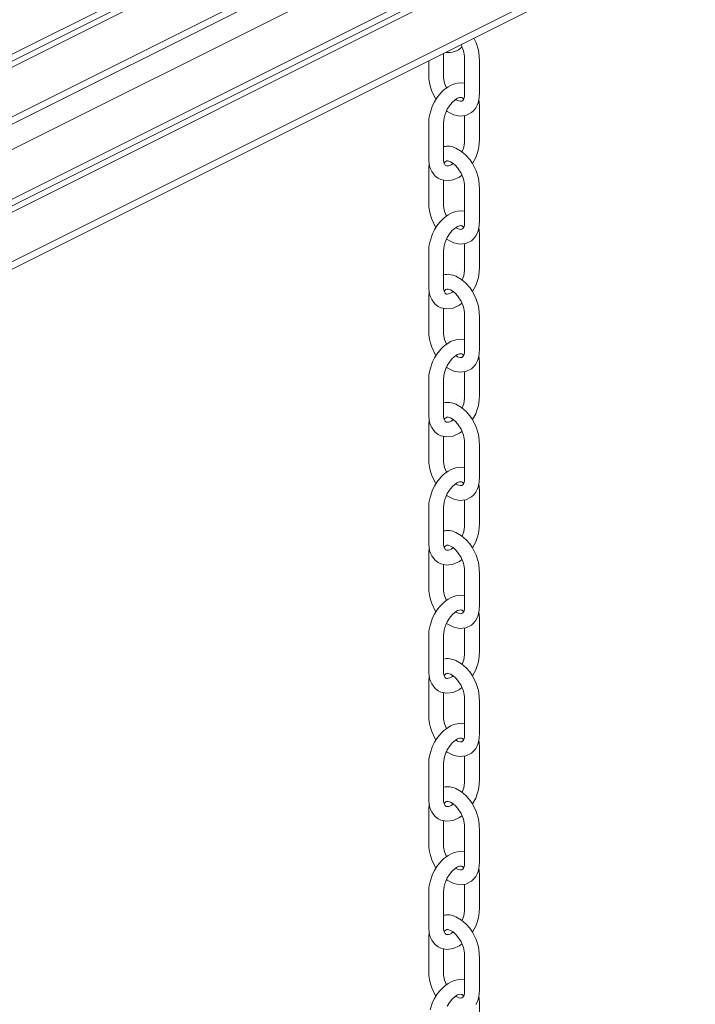
# Model space of a CAD drawing. Units: millimetres. Extents: x -13831 to 24159, y -11789 to 3815.
# Drawn here: x -12151 to -11786, y -8093 to -7560 of the extents above; entities that cross this region are included whole.
import ezdxf

# ---------------------------------------------------------------- set-up
doc = ezdxf.new("R2010")
doc.units = ezdxf.units.MM

msp = doc.modelspace()

# ---------------------------------------------------------------- linework, layer by layer
at = {"color": 7, "linetype": 'Continuous', "lineweight": 15}
for p, q in [((-12529.08, -7765.66), (-10421.02, -6711.64)), ((-12528.55, -7769.06), (-10424.29, -6716.93)), ((-12528.09, -7772.1), (-10421.02, -6718.56)), ((-12523.66, -7800.84), (-10423.62, -6750.82)), ((-12517.86, -7838.43), (-10421.02, -6790.01)), ((-12517.34, -7841.83), (-10424.29, -6795.3)), ((-12516.87, -7844.87), (-10421.02, -6796.94)), ((-12512.44, -7873.61), (-10421.42, -6828.09))]:
    msp.add_line(p, q, dxfattribs=at)
at = {"color": 8, "linetype": 'Continuous', "lineweight": 15}
for p, q in [((-12524.24, -7797.02), (-10421.02, -6745.41)), ((-12521.7, -7813.51), (-10421.02, -6763.16)), ((-12513.03, -7869.79), (-10421.02, -6823.79))]:
    msp.add_line(p, q, dxfattribs=at)
at = {"color": 7, "linetype": 'Continuous', "lineweight": 15, "flags": 128}
for points in [[(-11920.41, -7609.49), (-11919.99, -7609.82), (-11916.5, -7611.61), (-11913.15, -7612.29), (-11909.91, -7611.91), (-11906.92, -7610.4), (-11905.61, -7609.18), (-11904.58, -7607.82), (-11903.85, -7606.47), (-11903.31, -7605.05), (-11902.74, -7602.4), (-11902.62, -7599.3), (-11902.61, -7596.29), (-11902.61, -7593.16), (-11902.61, -7589.7), (-11902.61, -7586.16), (-11902.61, -7582.9), (-11902.65, -7579.8), (-11903.09, -7576.6), (-11904.3, -7572.65), (-11905.54, -7570.16)], [(-11912.63, -7573.7), (-11912.54, -7573.83), (-11911.27, -7576.91), (-11910.67, -7579.82), (-11910.61, -7582.72), (-11910.61, -7585.79), (-11910.61, -7588.78), (-11910.61, -7591.18), (-11910.61, -7593.64), (-11910.61, -7596.15), (-11910.61, -7598.65), (-11910.62, -7600.81), (-11910.72, -7601.78), (-11910.92, -7602.64), (-11911.21, -7603.34), (-11911.54, -7603.83), (-11912.11, -7604.22), (-11913.04, -7604.28), (-11914.39, -7603.84), (-11915.16, -7603.42), (-11915.43, -7603.23)], [(-11930.02, -7582.4), (-11930.02, -7582.66), (-11930.02, -7590.04), (-11929.96, -7592.08), (-11929.67, -7594.31), (-11929.15, -7596.56), (-11928.4, -7598.78), (-11926.28, -7603.04), (-11926.11, -7603.3)], [(-11920.41, -7597.06), (-11921.4, -7594.55), (-11921.95, -7591.85), (-11922.02, -7589.15), (-11922.02, -7586.05), (-11922.02, -7581.52), (-11922.02, -7578.4)], [(-11912.4, -7594.28), (-11914.64, -7594.47), (-11916.59, -7595), (-11918.23, -7595.71), (-11919.55, -7596.46), (-11920.85, -7597.37), (-11921.8, -7598.15), (-11922.75, -7599.04), (-11924.17, -7600.59), (-11925.57, -7602.43), (-11926.85, -7604.5), (-11927.9, -7606.6), (-11929.33, -7610.67), (-11929.88, -7613.61), (-11930.02, -7616.63), (-11930.02, -7619.54), (-11930.02, -7622.77), (-11930.02, -7626.3), (-11930.02, -7629.71), (-11930.01, -7632.98), (-11929.98, -7636.22), (-11929.53, -7639.3), (-11929.04, -7640.84), (-11928.41, -7642.19), (-11927.52, -7643.56), (-11926.32, -7644.87), (-11924.92, -7645.92), (-11923.41, -7646.66), (-11920.2, -7647.27), (-11916.88, -7646.82), (-11913.4, -7645.28), (-11912.08, -7644.24)], [(-11910.61, -7594.49), (-11910.65, -7594.48), (-11912.4, -7594.28)], [(-11916.8, -7637.91), (-11917.12, -7638.16), (-11917.96, -7638.67), (-11918.64, -7638.99), (-11919.31, -7639.2), (-11919.91, -7639.28), (-11920.36, -7639.24), (-11920.75, -7639.09), (-11921.14, -7638.75), (-11921.56, -7638.02), (-11921.81, -7637.25), (-11921.97, -7636.36), (-11922.02, -7633.93), (-11922.02, -7630.87), (-11922.02, -7627.79), (-11922.02, -7625.4), (-11922.02, -7623.06), (-11922.02, -7620.69), (-11922.02, -7618.28), (-11922.02, -7615.86), (-11921.71, -7613.2), (-11921.33, -7611.78), (-11920.8, -7610.32), (-11920, -7608.62), (-11918.84, -7606.73), (-11917.35, -7604.88), (-11915.62, -7603.35)], [(-11915.62, -7603.35), (-11914.4, -7602.62), (-11913.45, -7602.3), (-11912.76, -7602.22), (-11912.3, -7602.28), (-11911.96, -7602.4), (-11911.8, -7602.5), (-11911.62, -7602.66), (-11911.3, -7603.07), (-11911.19, -7603.29)], [(-11906.34, -7637.85), (-11904.62, -7634.68), (-11903.78, -7632.48), (-11903.15, -7630.24), (-11902.68, -7627.25), (-11902.61, -7624.57), (-11902.61, -7622.13), (-11902.61, -7618.41), (-11902.61, -7614.62), (-11902.61, -7610.72), (-11902.62, -7606.92), (-11902.66, -7604.97), (-11902.9, -7603.15)], [(-11910.61, -7612), (-11910.61, -7613.86), (-11910.61, -7617.42), (-11910.61, -7620.74), (-11910.61, -7623.82), (-11910.65, -7626.51), (-11911.12, -7629.14), (-11912.01, -7631.56)], [(-11920.41, -7678.77), (-11919.99, -7679.1), (-11916.5, -7680.89), (-11913.15, -7681.57), (-11909.91, -7681.2), (-11906.92, -7679.68), (-11905.61, -7678.46), (-11904.58, -7677.11), (-11903.85, -7675.75), (-11903.31, -7674.34), (-11902.74, -7671.68), (-11902.62, -7668.58), (-11902.61, -7665.57), (-11902.61, -7662.45), (-11902.61, -7658.98), (-11902.61, -7655.44), (-11902.61, -7652.18), (-11902.65, -7649.08), (-11903.09, -7645.89), (-11904.3, -7641.93), (-11906.32, -7637.88), (-11907.75, -7635.79), (-11909.69, -7633.55), (-11912.22, -7631.38), (-11915.39, -7629.58)], [(-11929.72, -7638.04), (-11930.01, -7640.5), (-11930.02, -7644.21), (-11930.02, -7648.13), (-11930.02, -7651.94), (-11930.02, -7659.32), (-11929.96, -7661.36), (-11929.67, -7663.6), (-11929.15, -7665.84), (-11928.4, -7668.06), (-11926.28, -7672.33), (-11926.11, -7672.58)], [(-11919.46, -7636.56), (-11918.25, -7636.99), (-11916.89, -7637.84), (-11915.58, -7638.96), (-11914.44, -7640.21), (-11912.54, -7643.11), (-11911.27, -7646.19), (-11910.67, -7649.1), (-11910.61, -7652), (-11910.61, -7655.07), (-11910.61, -7658.07), (-11910.61, -7660.46), (-11910.61, -7662.92), (-11910.61, -7665.44), (-11910.61, -7667.93), (-11910.62, -7670.09), (-11910.72, -7671.07), (-11910.92, -7671.92), (-11911.21, -7672.62), (-11911.54, -7673.11), (-11912.11, -7673.51), (-11913.04, -7673.56), (-11914.39, -7673.13), (-11915.16, -7672.7), (-11915.43, -7672.51)], [(-11920.41, -7666.34), (-11921.4, -7663.83), (-11921.95, -7661.13), (-11922.02, -7658.43), (-11922.02, -7655.33), (-11922.02, -7650.8), (-11922.02, -7646.92)], [(-11912.4, -7663.57), (-11914.64, -7663.75), (-11916.59, -7664.28), (-11918.23, -7664.99), (-11919.55, -7665.74), (-11920.85, -7666.65), (-11921.8, -7667.44), (-11922.75, -7668.32), (-11924.17, -7669.88), (-11925.57, -7671.71), (-11926.85, -7673.78), (-11927.9, -7675.88), (-11929.33, -7679.96), (-11929.88, -7682.89), (-11930.02, -7685.91), (-11930.02, -7688.83), (-11930.02, -7692.05), (-11930.02, -7695.58), (-11930.02, -7698.99), (-11930.01, -7702.26), (-11929.98, -7705.5), (-11929.53, -7708.59), (-11929.04, -7710.12), (-11928.41, -7711.47), (-11927.52, -7712.84), (-11926.32, -7714.15), (-11924.92, -7715.2), (-11923.41, -7715.94), (-11920.2, -7716.55), (-11916.88, -7716.1), (-11913.4, -7714.56), (-11912.08, -7713.52)], [(-11910.61, -7663.77), (-11910.65, -7663.76), (-11912.4, -7663.57)], [(-11916.8, -7707.19), (-11917.12, -7707.45), (-11917.96, -7707.95), (-11918.64, -7708.27), (-11919.31, -7708.48), (-11919.91, -7708.56), (-11920.36, -7708.53), (-11920.75, -7708.37), (-11921.14, -7708.03), (-11921.56, -7707.3), (-11921.81, -7706.53), (-11921.97, -7705.64), (-11922.02, -7703.22), (-11922.02, -7700.15), (-11922.02, -7697.07), (-11922.02, -7694.68), (-11922.02, -7692.34), (-11922.02, -7689.97), (-11922.02, -7687.56), (-11922.02, -7685.14), (-11921.71, -7682.48), (-11921.33, -7681.06), (-11920.8, -7679.6), (-11920, -7677.9), (-11918.84, -7676.01), (-11917.35, -7674.16), (-11915.62, -7672.63)], [(-11915.62, -7672.63), (-11914.4, -7671.91), (-11913.45, -7671.58), (-11912.76, -7671.51), (-11912.3, -7671.56), (-11911.96, -7671.68), (-11911.8, -7671.78), (-11911.62, -7671.94), (-11911.3, -7672.35), (-11911.19, -7672.58)], [(-11906.34, -7707.13), (-11904.62, -7703.97), (-11903.78, -7701.77), (-11903.15, -7699.52), (-11902.68, -7696.54), (-11902.61, -7693.85), (-11902.61, -7691.41), (-11902.61, -7687.7), (-11902.61, -7683.9), (-11902.61, -7680), (-11902.62, -7676.2), (-11902.66, -7674.25), (-11902.9, -7672.43)], [(-11910.61, -7681.28), (-11910.61, -7683.14), (-11910.61, -7686.7), (-11910.61, -7690.02), (-11910.61, -7693.1), (-11910.65, -7695.8), (-11911.12, -7698.42), (-11912.01, -7700.84)], [(-11920.41, -7748.06), (-11919.99, -7748.38), (-11916.5, -7750.17), (-11913.15, -7750.85), (-11909.91, -7750.48), (-11906.92, -7748.96), (-11905.61, -7747.75), (-11904.58, -7746.39), (-11903.85, -7745.03), (-11903.31, -7743.62), (-11902.74, -7740.96), (-11902.62, -7737.86), (-11902.61, -7734.85), (-11902.61, -7731.73), (-11902.61, -7728.27), (-11902.61, -7724.73), (-11902.61, -7721.46), (-11902.65, -7718.36), (-11903.09, -7715.17), (-11904.3, -7711.22), (-11906.32, -7707.16), (-11907.75, -7705.07), (-11909.69, -7702.84), (-11912.22, -7700.66), (-11915.39, -7698.86)], [(-11929.72, -7707.32), (-11930.01, -7709.78), (-11930.02, -7713.49), (-11930.02, -7717.41), (-11930.02, -7721.22), (-11930.02, -7728.6), (-11929.96, -7730.65), (-11929.67, -7732.88), (-11929.15, -7735.13), (-11928.4, -7737.34), (-11926.28, -7741.61), (-11926.11, -7741.86)], [(-11919.46, -7705.84), (-11918.25, -7706.27), (-11916.89, -7707.12), (-11915.58, -7708.24), (-11914.44, -7709.49), (-11912.54, -7712.39), (-11911.27, -7715.47), (-11910.67, -7718.38), (-11910.61, -7721.28), (-11910.61, -7724.35), (-11910.61, -7727.35), (-11910.61, -7729.74), (-11910.61, -7732.2), (-11910.61, -7734.72), (-11910.61, -7737.21), (-11910.62, -7739.37), (-11910.72, -7740.35), (-11910.92, -7741.2), (-11911.21, -7741.91), (-11911.54, -7742.39), (-11912.11, -7742.79), (-11913.04, -7742.84), (-11914.39, -7742.41), (-11915.16, -7741.99), (-11915.43, -7741.79)], [(-11920.41, -7735.62), (-11921.4, -7733.11), (-11921.95, -7730.41), (-11922.02, -7727.71), (-11922.02, -7724.61), (-11922.02, -7720.08), (-11922.02, -7716.2)], [(-11912.4, -7732.85), (-11914.64, -7733.04), (-11916.59, -7733.57), (-11918.23, -7734.27), (-11919.55, -7735.03), (-11920.85, -7735.94), (-11921.8, -7736.72), (-11922.75, -7737.6), (-11924.17, -7739.16), (-11925.57, -7740.99), (-11926.85, -7743.06), (-11927.9, -7745.16), (-11929.33, -7749.24), (-11929.88, -7752.17), (-11930.02, -7755.19), (-11930.02, -7758.11), (-11930.02, -7761.33), (-11930.02, -7764.87), (-11930.02, -7768.27), (-11930.01, -7771.54), (-11929.98, -7774.78), (-11929.53, -7777.87), (-11929.04, -7779.4), (-11928.41, -7780.75), (-11927.52, -7782.12), (-11926.32, -7783.43), (-11924.92, -7784.48), (-11923.41, -7785.22), (-11920.2, -7785.83), (-11916.88, -7785.39), (-11913.4, -7783.84), (-11912.08, -7782.8)], [(-11910.61, -7733.05), (-11910.65, -7733.04), (-11912.4, -7732.85)], [(-11916.8, -7776.48), (-11917.12, -7776.73), (-11917.96, -7777.24), (-11918.64, -7777.55), (-11919.31, -7777.76), (-11919.91, -7777.85), (-11920.36, -7777.81), (-11920.75, -7777.66), (-11921.14, -7777.31), (-11921.56, -7776.58), (-11921.81, -7775.81), (-11921.97, -7774.92), (-11922.02, -7772.5), (-11922.02, -7769.44), (-11922.02, -7766.36), (-11922.02, -7763.96), (-11922.02, -7761.62), (-11922.02, -7759.26), (-11922.02, -7756.84), (-11922.02, -7754.43), (-11921.71, -7751.76), (-11921.33, -7750.34), (-11920.8, -7748.88), (-11920, -7747.18), (-11918.84, -7745.29), (-11917.35, -7743.44), (-11915.62, -7741.91)], [(-11915.62, -7741.91), (-11914.4, -7741.19), (-11913.45, -7740.86), (-11912.76, -7740.79), (-11912.3, -7740.85), (-11911.96, -7740.97), (-11911.8, -7741.06), (-11911.62, -7741.22), (-11911.3, -7741.63), (-11911.19, -7741.86)], [(-11906.34, -7776.41), (-11904.62, -7773.25), (-11903.78, -7771.05), (-11903.15, -7768.8), (-11902.68, -7765.82), (-11902.61, -7763.13), (-11902.61, -7760.69), (-11902.61, -7756.98), (-11902.61, -7753.18), (-11902.61, -7749.28), (-11902.62, -7745.48), (-11902.66, -7743.53), (-11902.9, -7741.71)], [(-11910.61, -7750.56), (-11910.61, -7752.42), (-11910.61, -7755.98), (-11910.61, -7759.3), (-11910.61, -7762.38), (-11910.65, -7765.08), (-11911.12, -7767.7), (-11912.01, -7770.12)], [(-11920.41, -7817.34), (-11919.99, -7817.66), (-11916.5, -7819.46), (-11913.15, -7820.13), (-11909.91, -7819.76), (-11906.92, -7818.24), (-11905.61, -7817.03), (-11904.58, -7815.67), (-11903.85, -7814.32), (-11903.31, -7812.9), (-11902.74, -7810.24), (-11902.62, -7807.15), (-11902.61, -7804.14), (-11902.61, -7801.01), (-11902.61, -7797.55), (-11902.61, -7794.01), (-11902.61, -7790.75), (-11902.65, -7787.64), (-11903.09, -7784.45), (-11904.3, -7780.5), (-11906.32, -7776.44), (-11907.75, -7774.35), (-11909.69, -7772.12), (-11912.22, -7769.94), (-11915.39, -7768.15)], [(-11929.72, -7776.61), (-11930.01, -7779.06), (-11930.02, -7782.78), (-11930.02, -7786.69), (-11930.02, -7790.5), (-11930.02, -7797.88), (-11929.96, -7799.93), (-11929.67, -7802.16), (-11929.15, -7804.41), (-11928.4, -7806.63), (-11926.28, -7810.89), (-11926.11, -7811.14)], [(-11919.46, -7775.13), (-11918.25, -7775.56), (-11916.89, -7776.4), (-11915.58, -7777.52), (-11914.44, -7778.77), (-11912.54, -7781.68), (-11911.27, -7784.76), (-11910.67, -7787.66), (-11910.61, -7790.56), (-11910.61, -7793.64), (-11910.61, -7796.63), (-11910.61, -7799.03), (-11910.61, -7801.48), (-11910.61, -7804), (-11910.61, -7806.49), (-11910.62, -7808.65), (-11910.72, -7809.63), (-11910.92, -7810.49), (-11911.21, -7811.19), (-11911.54, -7811.68), (-11912.11, -7812.07), (-11913.04, -7812.13), (-11914.39, -7811.69), (-11915.16, -7811.27), (-11915.43, -7811.08)], [(-11920.41, -7804.91), (-11921.4, -7802.39), (-11921.95, -7799.69), (-11922.02, -7797), (-11922.02, -7793.89), (-11922.02, -7789.36), (-11922.02, -7785.49)], [(-11912.4, -7802.13), (-11914.64, -7802.32), (-11916.59, -7802.85), (-11918.23, -7803.56), (-11919.55, -7804.31), (-11920.85, -7805.22), (-11921.8, -7806), (-11922.75, -7806.89), (-11924.17, -7808.44), (-11925.57, -7810.27), (-11926.85, -7812.34), (-11927.9, -7814.44), (-11929.33, -7818.52), (-11929.88, -7821.46), (-11930.02, -7824.47), (-11930.02, -7827.39), (-11930.02, -7830.61), (-11930.02, -7834.15), (-11930.02, -7837.55), (-11930.01, -7840.83), (-11929.98, -7844.06), (-11929.53, -7847.15), (-11929.04, -7848.69), (-11928.41, -7850.04), (-11927.52, -7851.4), (-11926.32, -7852.71), (-11924.92, -7853.76), (-11923.41, -7854.5), (-11920.2, -7855.12), (-11916.88, -7854.67), (-11913.4, -7853.12), (-11912.08, -7852.08)], [(-11910.61, -7802.33), (-11910.65, -7802.32), (-11912.4, -7802.13)], [(-11916.8, -7845.76), (-11917.12, -7846.01), (-11917.96, -7846.52), (-11918.64, -7846.84), (-11919.31, -7847.05), (-11919.91, -7847.13), (-11920.36, -7847.09), (-11920.75, -7846.94), (-11921.14, -7846.59), (-11921.56, -7845.86), (-11921.81, -7845.09), (-11921.97, -7844.2), (-11922.02, -7841.78), (-11922.02, -7838.72), (-11922.02, -7835.64), (-11922.02, -7833.24), (-11922.02, -7830.9), (-11922.02, -7828.54), (-11922.02, -7826.13), (-11922.02, -7823.71), (-11921.71, -7821.04), (-11921.33, -7819.62), (-11920.8, -7818.16), (-11920, -7816.46), (-11918.84, -7814.57), (-11917.35, -7812.73), (-11915.62, -7811.19)], [(-11915.62, -7811.19), (-11914.4, -7810.47), (-11913.45, -7810.14), (-11912.76, -7810.07), (-11912.3, -7810.13), (-11911.96, -7810.25), (-11911.8, -7810.34), (-11911.62, -7810.5), (-11911.3, -7810.92), (-11911.19, -7811.14)], [(-11906.34, -7845.69), (-11904.62, -7842.53), (-11903.78, -7840.33), (-11903.15, -7838.09), (-11902.68, -7835.1), (-11902.61, -7832.41), (-11902.61, -7829.97), (-11902.61, -7826.26), (-11902.61, -7822.46), (-11902.61, -7818.56), (-11902.62, -7814.76), (-11902.66, -7812.82), (-11902.9, -7810.99)], [(-11910.61, -7819.84), (-11910.61, -7821.71), (-11910.61, -7825.27), (-11910.61, -7828.59), (-11910.61, -7831.66), (-11910.65, -7834.36), (-11911.12, -7836.99), (-11912.01, -7839.41)], [(-11920.41, -7886.62), (-11919.99, -7886.94), (-11916.5, -7888.74), (-11913.15, -7889.42), (-11909.91, -7889.04), (-11906.92, -7887.53), (-11905.61, -7886.31), (-11904.58, -7884.95), (-11903.85, -7883.6), (-11903.31, -7882.18), (-11902.74, -7879.52), (-11902.62, -7876.43), (-11902.61, -7873.42), (-11902.61, -7870.29), (-11902.61, -7866.83), (-11902.61, -7863.29), (-11902.61, -7860.03), (-11902.65, -7856.93), (-11903.09, -7853.73), (-11904.3, -7849.78), (-11906.32, -7845.73), (-11907.75, -7843.64), (-11909.69, -7841.4), (-11912.22, -7839.22), (-11915.39, -7837.43)], [(-11929.72, -7845.89), (-11930.01, -7848.34), (-11930.02, -7852.06), (-11930.02, -7855.97), (-11930.02, -7859.79), (-11930.02, -7867.17), (-11929.96, -7869.21), (-11929.67, -7871.44), (-11929.15, -7873.69), (-11928.4, -7875.91), (-11926.28, -7880.17), (-11926.11, -7880.42)], [(-11919.46, -7844.41), (-11918.25, -7844.84), (-11916.89, -7845.68), (-11915.58, -7846.81), (-11914.44, -7848.06), (-11912.54, -7850.96), (-11911.27, -7854.04), (-11910.67, -7856.95), (-11910.61, -7859.85), (-11910.61, -7862.92), (-11910.61, -7865.91), (-11910.61, -7868.31), (-11910.61, -7870.76), (-11910.61, -7873.28), (-11910.61, -7875.78), (-11910.62, -7877.94), (-11910.72, -7878.91), (-11910.92, -7879.77), (-11911.21, -7880.47), (-11911.54, -7880.96), (-11912.11, -7881.35), (-11913.04, -7881.41), (-11914.39, -7880.97), (-11915.16, -7880.55), (-11915.43, -7880.36)], [(-11920.41, -7874.19), (-11921.4, -7871.68), (-11921.95, -7868.97), (-11922.02, -7866.28), (-11922.02, -7863.17), (-11922.02, -7858.64), (-11922.02, -7854.77)], [(-11912.4, -7871.41), (-11914.64, -7871.6), (-11916.59, -7872.13), (-11918.23, -7872.84), (-11919.55, -7873.59), (-11920.85, -7874.5), (-11921.8, -7875.28), (-11922.75, -7876.17), (-11924.17, -7877.72), (-11925.57, -7879.56), (-11926.85, -7881.62), (-11927.9, -7883.72), (-11929.33, -7887.8), (-11929.88, -7890.74), (-11930.02, -7893.75), (-11930.02, -7896.67), (-11930.02, -7899.89), (-11930.02, -7903.43), (-11930.02, -7906.83), (-11930.01, -7910.11), (-11929.98, -7913.34), (-11929.53, -7916.43), (-11929.04, -7917.97), (-11928.41, -7919.32), (-11927.52, -7920.68), (-11926.32, -7922), (-11924.92, -7923.05), (-11923.41, -7923.79), (-11920.2, -7924.4), (-11916.88, -7923.95), (-11913.4, -7922.4), (-11912.08, -7921.37)], [(-11910.61, -7871.62), (-11910.65, -7871.6), (-11912.4, -7871.41)], [(-11916.8, -7915.04), (-11917.12, -7915.29), (-11917.96, -7915.8), (-11918.64, -7916.12), (-11919.31, -7916.33), (-11919.91, -7916.41), (-11920.36, -7916.37), (-11920.75, -7916.22), (-11921.14, -7915.87), (-11921.56, -7915.14), (-11921.81, -7914.38), (-11921.97, -7913.49), (-11922.02, -7911.06), (-11922.02, -7908), (-11922.02, -7904.92), (-11922.02, -7902.52), (-11922.02, -7900.18), (-11922.02, -7897.82), (-11922.02, -7895.41), (-11922.02, -7892.99), (-11921.71, -7890.32), (-11921.33, -7888.9), (-11920.8, -7887.45), (-11920, -7885.74), (-11918.84, -7883.86), (-11917.35, -7882.01), (-11915.62, -7880.48)], [(-11915.62, -7880.48), (-11914.4, -7879.75), (-11913.45, -7879.43), (-11912.76, -7879.35), (-11912.3, -7879.41), (-11911.96, -7879.53), (-11911.8, -7879.63), (-11911.62, -7879.78), (-11911.3, -7880.2), (-11911.19, -7880.42)], [(-11906.34, -7914.97), (-11904.62, -7911.81), (-11903.78, -7909.61), (-11903.15, -7907.37), (-11902.68, -7904.38), (-11902.61, -7901.69), (-11902.61, -7899.26), (-11902.61, -7895.54), (-11902.61, -7891.74), (-11902.61, -7887.84), (-11902.62, -7884.05), (-11902.66, -7882.1), (-11902.9, -7880.27)], [(-11910.61, -7889.12), (-11910.61, -7890.99), (-11910.61, -7894.55), (-11910.61, -7897.87), (-11910.61, -7900.94), (-11910.65, -7903.64), (-11911.12, -7906.27), (-11912.01, -7908.69)], [(-11920.41, -7955.9), (-11919.99, -7956.23), (-11916.5, -7958.02), (-11913.15, -7958.7), (-11909.91, -7958.33), (-11906.92, -7956.81), (-11905.61, -7955.59), (-11904.58, -7954.23), (-11903.85, -7952.88), (-11903.31, -7951.46), (-11902.74, -7948.81), (-11902.62, -7945.71), (-11902.61, -7942.7), (-11902.61, -7939.57), (-11902.61, -7936.11), (-11902.61, -7932.57), (-11902.61, -7929.31), (-11902.65, -7926.21), (-11903.09, -7923.02), (-11904.3, -7919.06), (-11906.32, -7915.01), (-11907.75, -7912.92), (-11909.69, -7910.68), (-11912.22, -7908.5), (-11915.39, -7906.71)], [(-11929.72, -7915.17), (-11930.01, -7917.63), (-11930.02, -7921.34), (-11930.02, -7925.25), (-11930.02, -7929.07), (-11930.02, -7936.45), (-11929.96, -7938.49), (-11929.67, -7940.72), (-11929.15, -7942.97), (-11928.4, -7945.19), (-11926.28, -7949.45), (-11926.11, -7949.71)], [(-11919.46, -7913.69), (-11918.25, -7914.12), (-11916.89, -7914.96), (-11915.58, -7916.09), (-11914.44, -7917.34), (-11912.54, -7920.24), (-11911.27, -7923.32), (-11910.67, -7926.23), (-11910.61, -7929.13), (-11910.61, -7932.2), (-11910.61, -7935.19), (-11910.61, -7937.59), (-11910.61, -7940.05), (-11910.61, -7942.56), (-11910.61, -7945.06), (-11910.62, -7947.22), (-11910.72, -7948.19), (-11910.92, -7949.05), (-11911.21, -7949.75), (-11911.54, -7950.24), (-11912.11, -7950.63), (-11913.04, -7950.69), (-11914.39, -7950.25), (-11915.16, -7949.83), (-11915.43, -7949.64)], [(-11920.41, -7943.47), (-11921.4, -7940.96), (-11921.95, -7938.26), (-11922.02, -7935.56), (-11922.02, -7932.46), (-11922.02, -7927.93), (-11922.02, -7924.05)], [(-11912.4, -7940.69), (-11914.64, -7940.88), (-11916.59, -7941.41), (-11918.23, -7942.12), (-11919.55, -7942.87), (-11920.85, -7943.78), (-11921.8, -7944.56), (-11922.75, -7945.45), (-11924.17, -7947), (-11925.57, -7948.84), (-11926.85, -7950.91), (-11927.9, -7953.01), (-11929.33, -7957.09), (-11929.88, -7960.02), (-11930.02, -7963.04), (-11930.02, -7965.95), (-11930.02, -7969.18), (-11930.02, -7972.71), (-11930.02, -7976.12), (-11930.01, -7979.39), (-11929.98, -7982.63), (-11929.53, -7985.71), (-11929.04, -7987.25), (-11928.41, -7988.6), (-11927.52, -7989.97), (-11926.32, -7991.28), (-11924.92, -7992.33), (-11923.41, -7993.07), (-11920.2, -7993.68), (-11916.88, -7993.23), (-11913.4, -7991.69), (-11912.08, -7990.65)], [(-11910.61, -7940.9), (-11910.65, -7940.89), (-11912.4, -7940.69)], [(-11916.8, -7984.32), (-11917.12, -7984.57), (-11917.96, -7985.08), (-11918.64, -7985.4), (-11919.31, -7985.61), (-11919.91, -7985.69), (-11920.36, -7985.65), (-11920.75, -7985.5), (-11921.14, -7985.16), (-11921.56, -7984.43), (-11921.81, -7983.66), (-11921.97, -7982.77), (-11922.02, -7980.34), (-11922.02, -7977.28), (-11922.02, -7974.2), (-11922.02, -7971.81), (-11922.02, -7969.47), (-11922.02, -7967.1), (-11922.02, -7964.69), (-11922.02, -7962.27), (-11921.71, -7959.61), (-11921.33, -7958.19), (-11920.8, -7956.73), (-11920, -7955.03), (-11918.84, -7953.14), (-11917.35, -7951.29), (-11915.62, -7949.76)], [(-11915.62, -7949.76), (-11914.4, -7949.03), (-11913.45, -7948.71), (-11912.76, -7948.63), (-11912.3, -7948.69), (-11911.96, -7948.81), (-11911.8, -7948.91), (-11911.62, -7949.07), (-11911.3, -7949.48), (-11911.19, -7949.7)], [(-11906.34, -7984.26), (-11904.62, -7981.09), (-11903.78, -7978.89), (-11903.15, -7976.65), (-11902.68, -7973.66), (-11902.61, -7970.98), (-11902.61, -7968.54), (-11902.61, -7964.82), (-11902.61, -7961.03), (-11902.61, -7957.13), (-11902.62, -7953.33), (-11902.66, -7951.38), (-11902.9, -7949.56)], [(-11910.61, -7958.41), (-11910.61, -7960.27), (-11910.61, -7963.83), (-11910.61, -7967.15), (-11910.61, -7970.23), (-11910.65, -7972.92), (-11911.12, -7975.55), (-11912.01, -7977.97)], [(-11920.41, -8025.18), (-11919.99, -8025.51), (-11916.5, -8027.3), (-11913.15, -8027.98), (-11909.91, -8027.61), (-11906.92, -8026.09), (-11905.61, -8024.87), (-11904.58, -8023.52), (-11903.85, -8022.16), (-11903.31, -8020.75), (-11902.74, -8018.09), (-11902.62, -8014.99), (-11902.61, -8011.98), (-11902.61, -8008.86), (-11902.61, -8005.4), (-11902.61, -8001.85), (-11902.61, -7998.59), (-11902.65, -7995.49), (-11903.09, -7992.3), (-11904.3, -7988.34), (-11906.32, -7984.29), (-11907.75, -7982.2), (-11909.69, -7979.96), (-11912.22, -7977.79), (-11915.39, -7975.99)], [(-11929.72, -7984.45), (-11930.01, -7986.91), (-11930.02, -7990.62), (-11930.02, -7994.54), (-11930.02, -7998.35), (-11930.02, -8005.73), (-11929.96, -8007.77), (-11929.67, -8010.01), (-11929.15, -8012.25), (-11928.4, -8014.47), (-11926.28, -8018.74), (-11926.11, -8018.99)], [(-11919.46, -7982.97), (-11918.25, -7983.4), (-11916.89, -7984.25), (-11915.58, -7985.37), (-11914.44, -7986.62), (-11912.54, -7989.52), (-11911.27, -7992.6), (-11910.67, -7995.51), (-11910.61, -7998.41), (-11910.61, -8001.48), (-11910.61, -8004.48), (-11910.61, -8006.87), (-11910.61, -8009.33), (-11910.61, -8011.85), (-11910.61, -8014.34), (-11910.62, -8016.5), (-11910.72, -8017.48), (-11910.92, -8018.33), (-11911.21, -8019.03), (-11911.54, -8019.52), (-11912.11, -8019.92), (-11913.04, -8019.97), (-11914.39, -8019.54), (-11915.16, -8019.11), (-11915.43, -8018.92)], [(-11920.41, -8012.75), (-11921.4, -8010.24), (-11921.95, -8007.54), (-11922.02, -8004.84), (-11922.02, -8001.74), (-11922.02, -7997.21), (-11922.02, -7993.33)], [(-11912.4, -8009.98), (-11914.64, -8010.16), (-11916.59, -8010.69), (-11918.23, -8011.4), (-11919.55, -8012.15), (-11920.85, -8013.06), (-11921.8, -8013.85), (-11922.75, -8014.73), (-11924.17, -8016.29), (-11925.57, -8018.12), (-11926.85, -8020.19), (-11927.9, -8022.29), (-11929.33, -8026.37), (-11929.88, -8029.3), (-11930.02, -8032.32), (-11930.02, -8035.24), (-11930.02, -8038.46), (-11930.02, -8041.99), (-11930.02, -8045.4), (-11930.01, -8048.67), (-11929.98, -8051.91), (-11929.53, -8055), (-11929.04, -8056.53), (-11928.41, -8057.88), (-11927.52, -8059.25), (-11926.32, -8060.56), (-11924.92, -8061.61), (-11923.41, -8062.35), (-11920.2, -8062.96), (-11916.88, -8062.51), (-11913.4, -8060.97), (-11912.08, -8059.93)], [(-11910.61, -8010.18), (-11910.65, -8010.17), (-11912.4, -8009.98)], [(-11916.8, -8053.6), (-11917.12, -8053.86), (-11917.96, -8054.36), (-11918.64, -8054.68), (-11919.31, -8054.89), (-11919.91, -8054.97), (-11920.36, -8054.94), (-11920.75, -8054.78), (-11921.14, -8054.44), (-11921.56, -8053.71), (-11921.81, -8052.94), (-11921.97, -8052.05), (-11922.02, -8049.63), (-11922.02, -8046.56), (-11922.02, -8043.49), (-11922.02, -8041.09), (-11922.02, -8038.75), (-11922.02, -8036.38), (-11922.02, -8033.97), (-11922.02, -8031.55), (-11921.71, -8028.89), (-11921.33, -8027.47), (-11920.8, -8026.01), (-11920, -8024.31), (-11918.84, -8022.42), (-11917.35, -8020.57), (-11915.62, -8019.04)], [(-11915.62, -8019.04), (-11914.4, -8018.32), (-11913.45, -8017.99), (-11912.76, -8017.92), (-11912.3, -8017.97), (-11911.96, -8018.09), (-11911.8, -8018.19), (-11911.62, -8018.35), (-11911.3, -8018.76), (-11911.19, -8018.99)], [(-11906.34, -8053.54), (-11904.62, -8050.38), (-11903.78, -8048.18), (-11903.15, -8045.93), (-11902.68, -8042.95), (-11902.61, -8040.26), (-11902.61, -8037.82), (-11902.61, -8034.11), (-11902.61, -8030.31), (-11902.61, -8026.41), (-11902.62, -8022.61), (-11902.66, -8020.66), (-11902.9, -8018.84)], [(-11910.61, -8027.69), (-11910.61, -8029.55), (-11910.61, -8033.11), (-11910.61, -8036.43), (-11910.61, -8039.51), (-11910.65, -8042.21), (-11911.12, -8044.83), (-11912.01, -8047.25)], [(-11904.58, -8092.8), (-11903.85, -8091.44), (-11903.31, -8090.03), (-11902.74, -8087.37), (-11902.62, -8084.27), (-11902.61, -8081.26), (-11902.61, -8078.14), (-11902.61, -8074.68), (-11902.61, -8071.14), (-11902.61, -8067.87), (-11902.65, -8064.77), (-11903.09, -8061.58), (-11904.3, -8057.63), (-11906.32, -8053.57), (-11907.75, -8051.48), (-11909.69, -8049.25), (-11912.22, -8047.07), (-11915.39, -8045.27)], [(-11929.72, -8053.73), (-11930.01, -8056.19), (-11930.02, -8059.9), (-11930.02, -8063.82), (-11930.02, -8067.63), (-11930.02, -8075.01), (-11929.96, -8077.06), (-11929.67, -8079.29), (-11929.15, -8081.54), (-11928.4, -8083.75), (-11926.28, -8088.02), (-11926.11, -8088.27)], [(-11919.46, -8052.25), (-11918.25, -8052.68), (-11916.89, -8053.53), (-11915.58, -8054.65), (-11914.44, -8055.9), (-11912.54, -8058.8), (-11911.27, -8061.88), (-11910.67, -8064.79), (-11910.61, -8067.69), (-11910.61, -8070.76), (-11910.61, -8073.76), (-11910.61, -8076.15), (-11910.61, -8078.61), (-11910.61, -8081.13), (-11910.61, -8083.62), (-11910.62, -8085.78), (-11910.72, -8086.76), (-11910.92, -8087.61), (-11911.21, -8088.32), (-11911.54, -8088.8), (-11912.11, -8089.2), (-11913.04, -8089.25), (-11914.39, -8088.82), (-11915.16, -8088.4), (-11915.43, -8088.2)], [(-11920.41, -8082.03), (-11921.4, -8079.52), (-11921.95, -8076.82), (-11922.02, -8074.12), (-11922.02, -8071.02), (-11922.02, -8066.49), (-11922.02, -8062.61)], [(-11912.4, -8079.26), (-11914.64, -8079.45), (-11916.59, -8079.98), (-11918.23, -8080.68), (-11919.55, -8081.44), (-11920.85, -8082.35), (-11921.8, -8083.13), (-11922.75, -8084.01), (-11924.17, -8085.57), (-11925.57, -8087.4), (-11926.85, -8089.47), (-11927.9, -8091.57), (-11929.33, -8095.65)], [(-11910.61, -8079.46), (-11910.65, -8079.45), (-11912.4, -8079.26)], [(-11920, -8093.59), (-11918.84, -8091.7), (-11917.35, -8089.85), (-11915.62, -8088.32)], [(-11915.62, -8088.32), (-11914.4, -8087.6), (-11913.45, -8087.27), (-11912.76, -8087.2), (-11912.3, -8087.26), (-11911.96, -8087.38), (-11911.8, -8087.47), (-11911.62, -8087.63), (-11911.3, -8088.05), (-11911.19, -8088.27)], [(-11906.34, -8122.82), (-11904.62, -8119.66), (-11903.78, -8117.46), (-11903.15, -8115.22), (-11902.68, -8112.23), (-11902.61, -8109.54), (-11902.61, -8107.1), (-11902.61, -8103.39), (-11902.61, -8099.59), (-11902.61, -8095.69), (-11902.62, -8091.89), (-11902.66, -8089.94), (-11902.9, -8088.12)]]:
    msp.add_lwpolyline(points, dxfattribs=at)
at = {"color": 7, "linetype": 'Continuous', "lineweight": 15}
for centre, radius, start, end in [((-11919.45, -7567.38), 10.57, 261.9674, 314.2337), ((-11919.8, -7638.65), 10.09, 64.1097, 102.7222), ((-11919.81, -7638.36), 1.83, 79.02, 166.171), ((-11919.8, -7707.94), 10.08, 64.1085, 102.7252), ((-11919.81, -7707.64), 1.83, 79.0228, 166.1682), ((-11919.8, -7777.22), 10.09, 64.1144, 102.7193), ((-11919.81, -7776.93), 1.83, 79.0262, 166.1687), ((-11919.8, -7846.5), 10.09, 64.1144, 102.7193), ((-11919.81, -7846.21), 1.83, 79.0234, 166.1715), ((-11919.8, -7915.78), 10.08, 64.1085, 102.7252), ((-11919.81, -7915.49), 1.83, 79.0228, 166.1682), ((-11919.8, -7985.07), 10.09, 64.1144, 102.7193), ((-11919.81, -7984.77), 1.83, 79.0262, 166.1687), ((-11919.8, -8054.35), 10.08, 64.1085, 102.7252), ((-11919.81, -8054.05), 1.83, 79.0234, 166.1715)]:
    msp.add_arc(centre, radius, start, end, dxfattribs=at)

doc.saveas('drawing.dxf')
